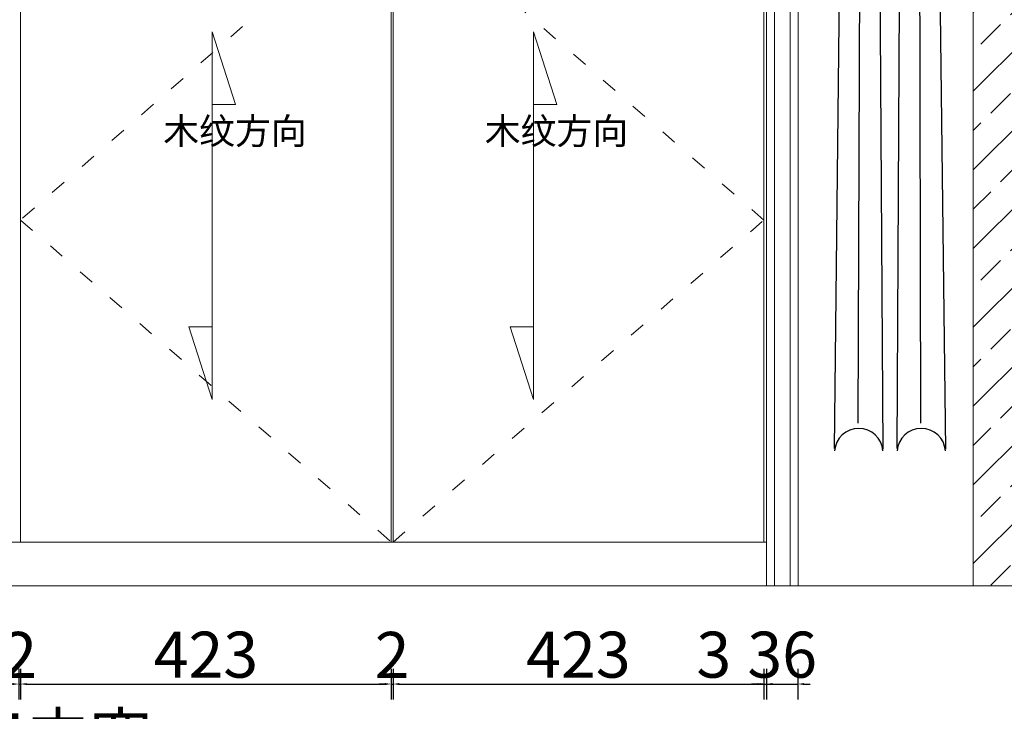
# Model space of a CAD drawing. Units: millimetres. Extents: x 134178 to 146162, y -30924 to -18526.
# Drawn here: x 135667 to 136791, y -23859 to -23070 of the extents above; entities that cross this region are included whole.
import ezdxf
from ezdxf.lldxf.tags import DXFTag

# ---------------------------------------------------------------- set-up
doc = ezdxf.new("R2010")
doc.units = ezdxf.units.MM
doc.header["$LTSCALE"] = 1.5
doc.header["$PDSIZE"] = 50
doc.linetypes.add('$0$ACAD_ISO03W100', pattern=[30, 12, -18])
doc.styles.add('ZB_宋体', font='txt', dxfattribs={"height": 80})
doc.styles.add('衣柜', font='simfang.ttf')
tags = doc.linetypes.add('DASHEDX2', pattern=[1.5, 1, -0.5]).pattern_tags.tags
tags[6:7] = [DXFTag(74, 4), DXFTag(75, 0), DXFTag(340, '0'), DXFTag(46, 1.0), DXFTag(50, 0.0), DXFTag(44, 0.0), DXFTag(45, 0.0)]
tags[4:5] = [DXFTag(74, 4), DXFTag(75, 0), DXFTag(340, '0'), DXFTag(46, 1.0), DXFTag(50, 0.0), DXFTag(44, 0.0), DXFTag(45, 0.0)]
doc.dimstyles.new('文 定制', dxfattribs={"dimscale": 35, "dimtxt": 1.5, "dimasz": 0.2, "dimexe": 0.5, "dimexo": 1, "dimgap": 0.2, "dimtad": 1, "dimdec": 0, "dimzin": 0, "dimdsep": 46, "dimtxsty": '衣柜', "dimcen": 1.5, "dimdle": 1, "dimclrd": 8, "dimclre": 8, "dimclrt": 51, "dimadec": 0, "dimazin": 0, "dimtfac": 1, "dimtdec": 0, "dimtix": 1, "dimtmove": 1, "dimatfit": 3, "dimfxl": 0.5, "dimfxlon": 1, "dimtolj": 1, "dimtzin": 0, "dimarcsym": 0})

# ---------------------------------------------------------------- blocks, each defined once
blk = doc.blocks.new('*D53')
at = {"color": 8, "lineweight": -2, "transparency": 16777216}
for p, q in [((135666.1, -23810.4), (135666.1, -23845.4)), ((135668.1, -23810.4), (135668.1, -23845.4)), ((135659.1, -23827.9), (135652.1, -23827.9)), ((135666.1, -23827.9), (135668.1, -23827.9)), ((135675.1, -23827.9), (135682.1, -23827.9))]:
    blk.add_line(p, q, dxfattribs=at)
at = {"color": 8, "lineweight": 5, "transparency": 16777216}
for points in [[(135659.1, -23826.8), (135659.1, -23829.1), (135666.1, -23827.9)], [(135675.1, -23826.8), (135675.1, -23829.1), (135668.1, -23827.9)]]:
    blk.add_solid(points, dxfattribs=at)
at = {"layer": 'Defpoints', "color": 0, "lineweight": 5, "transparency": 16777216}
for p in [(135666.1, -23665.8), (135668.1, -23665.8), (135668.1, -23827.9)]:
    blk.add_point(p, dxfattribs=at)
at = {"color": 51, "lineweight": 5, "transparency": 16777216, "insert": (135667.1, -23794.7), "char_height": 52.5, "attachment_point": 5, "style": '衣柜'}
blk.add_mtext('\\A1;2', dxfattribs=at)
blk = doc.blocks.new('*D54')
at = {"color": 8, "lineweight": -2, "transparency": 16777216}
for p, q in [((135668.1, -23810.4), (135668.1, -23845.4)), ((136091.1, -23810.4), (136091.1, -23845.4)), ((135675.1, -23827.9), (136084.1, -23827.9))]:
    blk.add_line(p, q, dxfattribs=at)
at = {"color": 8, "lineweight": 5, "transparency": 16777216}
for points in [[(135675.1, -23826.8), (135675.1, -23829.1), (135668.1, -23827.9)], [(136084.1, -23826.8), (136084.1, -23829.1), (136091.1, -23827.9)]]:
    blk.add_solid(points, dxfattribs=at)
at = {"layer": 'Defpoints', "color": 0, "lineweight": 5, "transparency": 16777216}
for p in [(135668.1, -23665.8), (136091.1, -23665.8), (136091.1, -23827.9)]:
    blk.add_point(p, dxfattribs=at)
at = {"color": 51, "lineweight": 5, "transparency": 16777216, "insert": (135879.6, -23794.4), "char_height": 52.5, "attachment_point": 5, "style": '衣柜'}
blk.add_mtext('\\A1;423', dxfattribs=at)
blk = doc.blocks.new('*D55')
at = {"color": 8, "lineweight": -2, "transparency": 16777216}
for p, q in [((136091.1, -23810.4), (136091.1, -23845.4)), ((136093.1, -23810.4), (136093.1, -23845.4)), ((136084.1, -23827.9), (136077.1, -23827.9)), ((136091.1, -23827.9), (136093.1, -23827.9)), ((136100.1, -23827.9), (136107.1, -23827.9))]:
    blk.add_line(p, q, dxfattribs=at)
at = {"color": 8, "lineweight": 5, "transparency": 16777216}
for points in [[(136084.1, -23826.8), (136084.1, -23829.1), (136091.1, -23827.9)], [(136100.1, -23826.8), (136100.1, -23829.1), (136093.1, -23827.9)]]:
    blk.add_solid(points, dxfattribs=at)
at = {"layer": 'Defpoints', "color": 0, "lineweight": 5, "transparency": 16777216}
for p in [(136091.1, -23665.8), (136093.1, -23665.8), (136093.1, -23827.9)]:
    blk.add_point(p, dxfattribs=at)
at = {"color": 51, "lineweight": 5, "transparency": 16777216, "insert": (136092.1, -23794.7), "char_height": 52.5, "attachment_point": 5, "style": '衣柜'}
blk.add_mtext('\\A1;2', dxfattribs=at)
blk = doc.blocks.new('*D56')
at = {"color": 8, "lineweight": -2, "transparency": 16777216}
for p, q in [((136093.1, -23810.4), (136093.1, -23845.4)), ((136516.1, -23810.4), (136516.1, -23845.4)), ((136100.1, -23827.9), (136509.1, -23827.9))]:
    blk.add_line(p, q, dxfattribs=at)
at = {"color": 8, "lineweight": 5, "transparency": 16777216}
for points in [[(136100.1, -23826.8), (136100.1, -23829.1), (136093.1, -23827.9)], [(136509.1, -23826.8), (136509.1, -23829.1), (136516.1, -23827.9)]]:
    blk.add_solid(points, dxfattribs=at)
at = {"layer": 'Defpoints', "color": 0, "lineweight": 5, "transparency": 16777216}
for p in [(136093.1, -23665.8), (136516.1, -23665.8), (136516.1, -23827.9)]:
    blk.add_point(p, dxfattribs=at)
at = {"color": 51, "lineweight": 5, "transparency": 16777216, "insert": (136304.6, -23794.4), "char_height": 52.5, "attachment_point": 5, "style": '衣柜'}
blk.add_mtext('\\A1;423', dxfattribs=at)
blk = doc.blocks.new('*D57')
at = {"color": 8, "lineweight": -2, "transparency": 16777216}
for p, q in [((136516.1, -23810.4), (136516.1, -23845.4)), ((136519.1, -23810.4), (136519.1, -23845.4)), ((136437.6, -23827.9), (136516.1, -23827.9)), ((136509.1, -23827.9), (136502.1, -23827.9)), ((136516.1, -23827.9), (136519.1, -23827.9)), ((136516.1, -23827.9), (136519.1, -23827.9)), ((136526.1, -23827.9), (136533.1, -23827.9))]:
    blk.add_line(p, q, dxfattribs=at)
at = {"color": 8, "lineweight": 5, "transparency": 16777216}
for points in [[(136509.1, -23826.8), (136509.1, -23829.1), (136516.1, -23827.9)], [(136526.1, -23826.8), (136526.1, -23829.1), (136519.1, -23827.9)]]:
    blk.add_solid(points, dxfattribs=at)
at = {"layer": 'Defpoints', "color": 0, "lineweight": 5, "transparency": 16777216}
for p in [(136516.1, -23665.8), (136519.1, -23665.8), (136519.1, -23827.9)]:
    blk.add_point(p, dxfattribs=at)
at = {"color": 51, "lineweight": 5, "transparency": 16777216, "insert": (136459.1, -23794.4), "char_height": 52.5, "attachment_point": 5, "style": '衣柜'}
blk.add_mtext('\\A1;3', dxfattribs=at)
blk = doc.blocks.new('*D58')
at = {"color": 8, "lineweight": -2, "transparency": 16777216}
for p, q in [((136519.1, -23810.4), (136519.1, -23845.4)), ((136555.1, -23810.4), (136555.1, -23845.4)), ((136512.1, -23827.9), (136505.1, -23827.9)), ((136519.1, -23827.9), (136555.1, -23827.9)), ((136562.1, -23827.9), (136569.1, -23827.9))]:
    blk.add_line(p, q, dxfattribs=at)
at = {"color": 8, "lineweight": 5, "transparency": 16777216}
for points in [[(136512.1, -23826.8), (136512.1, -23829.1), (136519.1, -23827.9)], [(136562.1, -23826.8), (136562.1, -23829.1), (136555.1, -23827.9)]]:
    blk.add_solid(points, dxfattribs=at)
at = {"layer": 'Defpoints', "color": 0, "lineweight": 5, "transparency": 16777216}
for p in [(136519.1, -23665.8), (136555.1, -23661.3), (136555.1, -23827.9)]:
    blk.add_point(p, dxfattribs=at)
at = {"color": 51, "lineweight": 5, "transparency": 16777216, "insert": (136537.1, -23794.4), "char_height": 52.5, "attachment_point": 5, "style": '衣柜'}
blk.add_mtext('\\A1;36', dxfattribs=at)
blk = doc.blocks.new('*D59')
at = {"color": 8, "lineweight": -2, "transparency": 16777216}
for p, q in [((134779.1, -24008), (134779.1, -24043)), ((136555.1, -24008), (136555.1, -24043)), ((136548.1, -24025.5), (134786.1, -24025.5))]:
    blk.add_line(p, q, dxfattribs=at)
at = {"color": 8, "lineweight": 5, "transparency": 16777216}
for points in [[(134786.1, -24024.3), (134786.1, -24026.7), (134779.1, -24025.5)], [(136548.1, -24024.3), (136548.1, -24026.7), (136555.1, -24025.5)]]:
    blk.add_solid(points, dxfattribs=at)
at = {"layer": 'Defpoints', "color": 0, "lineweight": 5, "transparency": 16777216}
for p in [(134779.1, -23715.8), (136555.1, -23715.8), (134779.1, -24025.5)]:
    blk.add_point(p, dxfattribs=at)
at = {"color": 51, "lineweight": 5, "transparency": 16777216, "insert": (135667.1, -23991.9), "char_height": 52.5, "attachment_point": 5, "style": '衣柜'}
blk.add_mtext('\\A1;1776', dxfattribs=at)
blk = doc.blocks.new('A$C10F96F43')
at = {"color": 30, "linetype": 'DASHEDX2', "ltscale": 0.1, "true_color": 0xf8991e, "elevation": 0}
for points in [[(25.59, 26.05), (45.59, 1853.69), (0, 1887.53), (19.51, 1900.27), (27.24, 1924.19), (58.28, 1867.09), (70.19, 25.51)], [(83.37, 26.05), (92.72, 1853.69), (67.25, 1887.53), (66.64, 1900.27), (74.37, 1924.19), (105.41, 1867.09), (127.98, 25.51)]]:
    blk.add_lwpolyline(points, dxfattribs=at)
for points in [[(19.51, 1900.27), (50.29, 1862.92, -0.2087), (53.94, 1854.89), (46.97, 49.42)], [(66.64, 1900.27), (97.42, 1862.92, -0.2087), (101.07, 1854.89), (104.76, 49.42)]]:
    blk.add_lwpolyline(points, format="xyb", dxfattribs=at)
at = {"color": 31, "linetype": 'DASHEDX2', "ltscale": 0.1, "true_color": 0xfecc66}
for centre in [(47.91, 22.34), (105.58, 22.34)]:
    blk.add_arc(centre, 22.34, 4.3245, 176.0549, dxfattribs=at)
blk = doc.blocks.new('*D171')
at = {"color": 8, "lineweight": -2, "transparency": 16777216}
for p, q in [((134815.1, -23913.1), (134815.1, -23948.1)), ((136519.1, -23913.1), (136519.1, -23948.1)), ((136512.1, -23930.6), (134822.1, -23930.6))]:
    blk.add_line(p, q, dxfattribs=at)
at = {"color": 8, "lineweight": 5, "transparency": 16777216}
for points in [[(134822.1, -23929.4), (134822.1, -23931.8), (134815.1, -23930.6)], [(136512.1, -23929.4), (136512.1, -23931.8), (136519.1, -23930.6)]]:
    blk.add_solid(points, dxfattribs=at)
at = {"layer": 'Defpoints', "color": 0, "lineweight": 5, "transparency": 16777216}
for p in [(134815.1, -23665.8), (136519.1, -23665.8), (134815.1, -23930.6)]:
    blk.add_point(p, dxfattribs=at)
at = {"color": 51, "lineweight": 5, "transparency": 16777216, "insert": (135667.1, -23887.7), "char_height": 52.5, "width": 374.597, "attachment_point": 5, "style": '衣柜'}
blk.add_mtext('\\A1;1704内空', dxfattribs=at)

msp = doc.modelspace()

# ---------------------------------------------------------------- hatches: boundary and pattern name
at = {"lineweight": 5}
h = msp.add_hatch(dxfattribs=at)
h.set_pattern_fill('ANSI33', color=8, scale=10)
h.set_pattern_definition([(45, (84.35, 8467.78), (-44.90128, 44.90128), []), (45, (129.25, 8467.78), (-44.90128, 44.90128), [31.75, -15.875])])
h.paths.add_polyline_path([(134496.47, -21076.64), (134496.47, -21185.84), (134770.15, -21185.84), (134770.15, -21305.84), (136555.15, -21305.84), (136555.15, -21185.84), (136755.15, -21185.84), (136755.15, -23715.84), (136882.58, -23715.84), (136882.58, -21185.84), (137022.23, -21185.84), (137022.23, -21076.64)])

# ---------------------------------------------------------------- linework, layer by layer
for p, q in [((136755.15, -23715.84), (136755.15, -21185.84)), ((136519.15, -21305.84), (136519.15, -23715.84)), ((136528.15, -21305.84), (136528.15, -23715.84)), ((136546.15, -21305.84), (136546.15, -23715.84)), ((136555.15, -21305.84), (136555.15, -23715.84)), ((135668.15, -22929.84), (135668.15, -23665.84)), ((136091.15, -22929.84), (136091.15, -23665.84)), ((136093.15, -22929.84), (136093.15, -23665.84)), ((136516.15, -22929.84), (136516.15, -23665.84)), ((136519.15, -23665.84), (134815.15, -23665.84)), ((136755.15, -23715.84), (134496.49, -23715.84)), ((136755.15, -23715.84), (136882.58, -23715.84))]:
    msp.add_line(p, q, dxfattribs=at)
at = {"color": 4, "lineweight": 5}
for p, q in [((135886.67, -23083.48), (135886.67, -23503.2)), ((135886.67, -23083.48), (135913.27, -23166.33)), ((136253.44, -23083.48), (136253.44, -23503.2)), ((136253.44, -23083.48), (136280.04, -23166.33)), ((135913.27, -23166.33), (135886.67, -23166.33)), ((136280.04, -23166.33), (136253.44, -23166.33)), ((135886.67, -23503.2), (135860.07, -23420.35)), ((135860.07, -23420.35), (135886.67, -23420.35)), ((136253.44, -23503.2), (136226.84, -23420.35)), ((136226.84, -23420.35), (136253.44, -23420.35))]:
    msp.add_line(p, q, dxfattribs=at)
at = {"color": 8, "linetype": '$0$ACAD_ISO03W100', "lineweight": 5}
for points in [[(136091.15, -22929.84), (135668.15, -23298.34), (136091.15, -23665.84)], [(136093.15, -23665.84), (136516.15, -23298.34), (136093.15, -22929.84)]]:
    msp.add_lwpolyline(points, dxfattribs=at)

# ---------------------------------------------------------------- block references
at = {"color": 7, "xscale": 1.23624, "yscale": 1.23624, "zscale": 1.23624}
msp.add_blockref('A$C10F96F43', (136565.25, -23591.34), dxfattribs=at)

# ---------------------------------------------------------------- texts
at = {"color": 4, "lineweight": 5, "char_height": 30, "attachment_point": 1, "style": 'ZB_宋体'}
for insert in [(135830.91, -23181.87), (136197.68, -23181.87)]:
    msp.add_mtext_dynamic_manual_height_columns('木纹方向', width=30, gutter_width=400, heights=[0], dxfattribs=dict(at, insert=insert))

# ---------------------------------------------------------------- dimensions: what is measured, and where the dimension line sits
at = {"color": 3, "lineweight": 5}
dim = msp.add_linear_dim(base=(134815.15, -23930.59), p1=(136519.15, -23665.84), p2=(134815.15, -23665.84), text='<>内空', dimstyle='文 定制', dxfattribs=at)
dim.commit()
dim.dimension.update_dxf_attribs({"geometry": '*D171', "text_midpoint": (135667.15, -23887.74)})
at = {"lineweight": 5}
for base, p1, p2, picture, middle in [((135668.15, -23827.92), (135666.15, -23665.84), (135668.15, -23665.84), '*D53', (135667.15, -23794.67)), ((136091.15, -23827.92), (135668.15, -23665.84), (136091.15, -23665.84), '*D54', (135879.65, -23794.37)), ((136093.15, -23827.92), (136091.15, -23665.84), (136093.15, -23665.84), '*D55', (136092.15, -23794.67)), ((136516.15, -23827.92), (136093.15, -23665.84), (136516.15, -23665.84), '*D56', (136304.65, -23794.37)), ((136555.15, -23827.92), (136519.15, -23665.84), (136555.15, -23661.35), '*D58', (136537.15, -23794.37)), ((134779.15, -24025.49), (136555.15, -23715.84), (134779.15, -23715.84), '*D59', (135667.15, -23991.94))]:
    dim = msp.add_linear_dim(base=base, p1=p1, p2=p2, dimstyle='文 定制', dxfattribs=at)
    dim.commit()
    dim.dimension.update_dxf_attribs({"geometry": picture, "text_midpoint": middle})
dim = msp.add_linear_dim(base=(136519.15, -23827.92), p1=(136516.15, -23665.84), p2=(136519.15, -23665.84), dimstyle='文 定制', dxfattribs=at)
dim.commit()
dim.dimension.update_dxf_attribs({"geometry": '*D57', "text_midpoint": (136459.12, -23794.37), "dimtype": 128})

doc.saveas('drawing.dxf')
